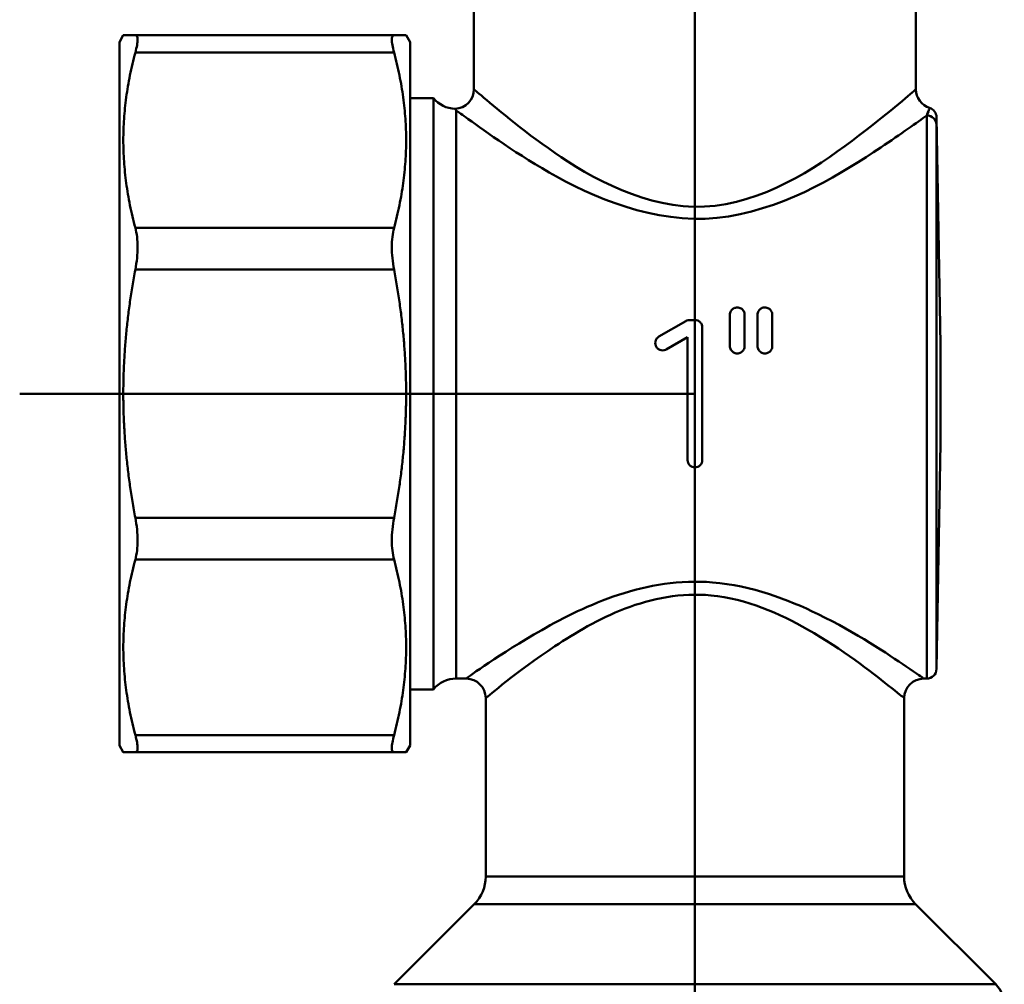
# Model space of a CAD drawing. Extents: x -153 to 216, y 0 to 243.
# Drawn here: x 13 to 63, y 65 to 115 of the extents above; entities that cross this region are included whole.
import ezdxf

# ---------------------------------------------------------------- set-up
doc = ezdxf.new("R2010")
doc.units = 0
doc.layers.add('AM_0', color=7, linetype='CONTINUOUS', lineweight=50)

# ---------------------------------------------------------------- blocks, each defined once
blk = doc.blocks.new('3216-05-50')
at = {"layer": 'AM_0'}
for p, q in [((29.098, 49.01), (29.098, 0)), ((17.848, 23.5), (17.848, 15.5)), ((40.348, 23.5), (40.348, 15.5)), ((-0.202, 17.9), (0, 18.25)), ((13.783, 18.25), (0.613, 18.25)), ((14.598, 17.9), (14.396, 18.25)), ((-0.202, 17.9), (-0.202, -17.9)), ((14.598, 17.9), (14.598, -17.9)), ((0.613, 17.371), (13.783, 17.371)), ((15.787, 15.05), (14.598, 15.05)), ((15.787, -15.05), (15.787, 15.05)), ((16.948, -14.5), (16.948, 14.426)), ((40.897, -14.5), (40.897, 14.169)), ((41.598, 2.509), (41.396, 14.078)), ((41.397, 13.689), (41.397, -14.009)), ((13.783, 8.438), (0.613, 8.438)), ((0.613, 6.317), (13.783, 6.317)), ((30.882, 4.067), (30.879, 4.019)), ((30.879, 4.019), (30.879, 2.425)), ((30.892, 4.115), (30.882, 4.067)), ((30.907, 4.162), (30.892, 4.115)), ((30.929, 4.206), (30.907, 4.162)), ((30.956, 4.247), (30.929, 4.206)), ((30.989, 4.284), (30.956, 4.247)), ((31.026, 4.316), (30.989, 4.284)), ((31.067, 4.344), (31.026, 4.316)), ((31.112, 4.366), (31.067, 4.344)), ((31.159, 4.381), (31.112, 4.366)), ((31.207, 4.391), (31.159, 4.381)), ((31.257, 4.394), (31.207, 4.391)), ((31.306, 4.39), (31.257, 4.394)), ((31.354, 4.38), (31.306, 4.39)), ((31.401, 4.364), (31.354, 4.38)), ((31.445, 4.342), (31.401, 4.364)), ((31.485, 4.314), (31.445, 4.342)), ((31.521, 4.282), (31.485, 4.314)), ((31.553, 4.245), (31.521, 4.282)), ((31.58, 4.205), (31.553, 4.245)), ((31.601, 4.161), (31.58, 4.205)), ((31.617, 4.115), (31.601, 4.161)), ((31.626, 4.067), (31.617, 4.115)), ((31.629, 4.019), (31.626, 4.067)), ((31.629, 2.425), (31.629, 4.019)), ((32.289, 4.068), (32.285, 4.019)), ((32.285, 4.019), (32.285, 2.425)), ((32.298, 4.116), (32.289, 4.068)), ((32.314, 4.162), (32.298, 4.116)), ((32.336, 4.206), (32.314, 4.162)), ((32.363, 4.247), (32.336, 4.206)), ((32.396, 4.285), (32.363, 4.247)), ((32.433, 4.317), (32.396, 4.285)), ((32.475, 4.345), (32.433, 4.317)), ((32.519, 4.366), (32.475, 4.345)), ((32.567, 4.382), (32.519, 4.366)), ((32.615, 4.391), (32.567, 4.382)), ((32.665, 4.394), (32.615, 4.391)), ((32.714, 4.39), (32.665, 4.394)), ((32.762, 4.38), (32.714, 4.39)), ((32.808, 4.364), (32.762, 4.38)), ((32.851, 4.342), (32.808, 4.364)), ((32.892, 4.314), (32.851, 4.342)), ((32.928, 4.282), (32.892, 4.314)), ((32.959, 4.245), (32.928, 4.282)), ((32.986, 4.205), (32.959, 4.245)), ((33.007, 4.161), (32.986, 4.205)), ((33.023, 4.115), (33.007, 4.161)), ((33.032, 4.068), (33.023, 4.115)), ((33.035, 4.019), (33.032, 4.068)), ((33.035, 2.425), (33.035, 4.019)), ((28.636, 3.7), (27.265, 2.909)), ((28.823, 3.75), (29.098, 3.75)), ((29.473, -3.375), (29.473, 3.375)), ((27.64, 2.259), (28.723, 2.884)), ((28.723, 2.884), (28.723, -3.375)), ((41.598, -2.509), (41.598, 2.509)), ((30.879, 2.425), (30.882, 2.376)), ((30.882, 2.376), (30.892, 2.329)), ((30.892, 2.329), (30.907, 2.283)), ((30.907, 2.283), (30.928, 2.239)), ((30.928, 2.239), (30.955, 2.199)), ((30.955, 2.199), (30.987, 2.162)), ((30.987, 2.162), (31.023, 2.13)), ((31.023, 2.13), (31.064, 2.102)), ((31.064, 2.102), (31.107, 2.08)), ((31.107, 2.08), (31.154, 2.064)), ((31.154, 2.064), (31.202, 2.054)), ((31.202, 2.054), (31.252, 2.05)), ((31.252, 2.05), (31.301, 2.053)), ((31.301, 2.053), (31.35, 2.062)), ((31.35, 2.062), (31.397, 2.078)), ((31.397, 2.078), (31.441, 2.1)), ((31.441, 2.1), (31.483, 2.128)), ((31.483, 2.128), (31.52, 2.16)), ((31.52, 2.16), (31.552, 2.197)), ((31.552, 2.197), (31.579, 2.238)), ((31.579, 2.238), (31.601, 2.282)), ((31.601, 2.282), (31.617, 2.329)), ((31.617, 2.329), (31.626, 2.377)), ((31.626, 2.377), (31.629, 2.425)), ((32.285, 2.425), (32.289, 2.377)), ((32.289, 2.377), (32.298, 2.329)), ((32.298, 2.329), (32.313, 2.283)), ((32.313, 2.283), (32.335, 2.24)), ((32.335, 2.24), (32.361, 2.199)), ((32.361, 2.199), (32.393, 2.162)), ((32.393, 2.162), (32.429, 2.13)), ((32.429, 2.13), (32.469, 2.103)), ((32.469, 2.103), (32.512, 2.081)), ((32.512, 2.081), (32.559, 2.064)), ((32.559, 2.064), (32.607, 2.054)), ((32.607, 2.054), (32.656, 2.05)), ((32.656, 2.05), (32.705, 2.053)), ((32.705, 2.053), (32.754, 2.062)), ((32.754, 2.062), (32.801, 2.078)), ((32.801, 2.078), (32.846, 2.099)), ((32.846, 2.099), (32.888, 2.127)), ((32.888, 2.127), (32.925, 2.159)), ((32.925, 2.159), (32.958, 2.197)), ((32.958, 2.197), (32.985, 2.238)), ((32.985, 2.238), (33.007, 2.282)), ((33.007, 2.282), (33.023, 2.328)), ((33.023, 2.328), (33.032, 2.376)), ((33.032, 2.376), (33.035, 2.425)), ((41.598, 2.491), (41.598, -2.491)), ((29.098, 0), (-5.275, 0)), ((29.098, -95.478), (29.098, 0)), ((41.598, -2.509), (41.397, -14.009)), ((13.783, -6.317), (0.613, -6.317)), ((0.613, -8.438), (13.783, -8.438)), ((16.948, -14.5), (17.448, -14.5)), ((40.748, -14.5), (40.897, -14.5)), ((15.787, -15.05), (14.598, -15.05)), ((18.448, -15.5), (18.448, -24.572)), ((39.748, -15.5), (39.748, -24.572)), ((13.783, -17.371), (0.613, -17.371)), ((-0.202, -17.9), (0, -18.25)), ((14.598, -17.9), (14.396, -18.25)), ((0.613, -18.25), (13.783, -18.25)), ((18.448, -24.572), (39.748, -24.572)), ((17.862, -25.986), (13.787, -30.061)), ((40.334, -25.986), (17.862, -25.986)), ((40.334, -25.986), (44.409, -30.061)), ((13.787, -30.061), (44.409, -30.061))]:
    blk.add_line(p, q, dxfattribs=at)
for centre, radius, start, end in [((16.948, 16), 1.5, 219.2965, 267.9052), ((16.848, 15.5), 1, 272.5657, 0), ((41.348, 15.5), 1, 180, 252.4612), ((40.896, 14.07), 0.5, 1, 72.4612), ((40.598, 2.491), 1, 0, 1), ((40.598, -2.491), 1, 359, 0), ((40.897, -14), 0.5, 270, 359), ((16.948, -16), 1.5, 90, 140.7035), ((17.448, -15.5), 1, 0, 90), ((40.748, -15.5), 1, 90, 180), ((16.448, -24.572), 2, 315, 0), ((41.748, -24.572), 2, 180, 225), ((43.348, -31.121), 1.5, 0, 45)]:
    blk.add_arc(centre, radius, start, end, dxfattribs=at)
blk.add_ellipse((40.897, 13.68), major_axis=(0.5, 0), ratio=0.977176, start_param=0.017453, end_param=1.570796, dxfattribs=at)
for points, weights in [([(0, 18.25), (0, 18.25), (0.613, 18.25)], [1.04794520548, 1.04794520548, 1.01830896261]), ([(13.783, 18.25), (14.396, 18.25), (14.396, 18.25)], [1.01830896261, 1.04794520548, 1.04794520548]), ([(0.613, 17.371), (-0.58, 12.905), (0.613, 8.438)], [1.01830896261, 1.07758144835, 1.01830896261]), ([(13.783, 8.438), (14.975, 12.905), (13.783, 17.371)], [1.01830896261, 1.07758144835, 1.01830896261]), ([(0.613, 6.317), (-0.58, 0), (0.613, -6.317)], [1.01830896261, 1.07758144835, 1.01830896261]), ([(13.783, -6.317), (14.975, 0), (13.783, 6.317)], [1.01830896261, 1.07758144835, 1.01830896261]), ([(0.613, -8.438), (-0.58, -12.905), (0.613, -17.371)], [1.01830896261, 1.07758144835, 1.01830896261]), ([(13.783, -17.371), (14.975, -12.905), (13.783, -8.438)], [1.01830896261, 1.07758144835, 1.01830896261]), ([(0.613, -18.25), (0, -18.25), (0, -18.25)], [1.01830896261, 1.04794520548, 1.04794520548]), ([(14.396, -18.25), (14.396, -18.25), (13.783, -18.25)], [1.04794520548, 1.04794520548, 1.01830896261])]:
    blk.add_rational_spline(points, weights, degree=2, dxfattribs=at)
for points, knots in [([(0.613, 17.371), (0.688, 17.65), (0.725, 17.875), (0.725, 18.169), (0.688, 18.25), (0.613, 18.25)], [1.2912811, 1.2912811, 1.2912811, 1.2912811, 1.4065718, 1.4065718, 1.5218626, 1.5218626, 1.5218626, 1.5218626]), ([(13.783, 18.25), (13.708, 18.25), (13.67, 18.169), (13.67, 17.875), (13.708, 17.65), (13.783, 17.371)], [0.4305448, 0.4305448, 0.4305448, 0.4305448, 0.5458356, 0.5458356, 0.6611264, 0.6611264, 0.6611264, 0.6611264]), ([(40.345, 15.496), (40.333, 15.479), (39.342, 14.6), (36.034, 12.059), (33.604, 10.215), (27.786, 9.094), (24.814, 10.407), (20.79, 13.016), (19.315, 14.26), (18.08, 15.298), (17.875, 15.468), (17.879, 15.463)], [1.805158, 1.805158, 1.805158, 1.805158, 2.583118, 2.583118, 3.457463, 3.457463, 4.314457, 4.314457, 5.037751, 5.037751, 5.415769, 5.415769, 5.415769, 5.415769]), ([(41.046, 14.546), (41.046, 14.546), (41.042, 14.534), (41.011, 14.451), (40.963, 14.321), (40.897, 14.169)], [3.141099, 3.141099, 3.141099, 3.141099, 4.052655, 4.052655, 6.283185, 6.283185, 6.283185, 6.283185]), ([(16.948, 14.426), (16.946, 14.429), (16.944, 14.431), (16.923, 14.46), (16.909, 14.479), (16.898, 14.494), (16.895, 14.497), (16.893, 14.5), (16.893, 14.501), (16.893, 14.501), (16.893, 14.501), (16.893, 14.501)], [-0.0071924, -0.0071924, -0.0071924, -0.0071924, 0, 0, 0.0830977, 0.0830977, 0.1153509, 0.1153509, 0.1368277, 0.1368277, 0.1391152, 0.1391152, 0.1391152, 0.1391152]), ([(16.948, 14.426), (17.06, 14.343), (17.271, 14.188), (18.445, 13.34), (20.052, 12.176), (24.434, 9.735), (27.67, 8.507), (34.004, 9.556), (36.651, 11.281), (39.602, 13.229), (40.425, 13.825), (40.897, 14.169)], [-5.276492, -5.276492, -5.276492, -5.276492, -5.037751, -5.037751, -4.314457, -4.314457, -3.457463, -3.457463, -2.583118, -2.583118, -2.103644, -2.103644, -2.103644, -2.103644]), ([(41.397, 13.689), (41.397, 13.84), (41.396, 13.977), (41.396, 14.065), (41.396, 14.078), (41.396, 14.078)], [-6.283185, -6.283185, -6.283185, -6.283185, -4.052655, -4.052655, -3.141099, -3.141099, -3.141099, -3.141099]), ([(0.613, 6.317), (0.688, 6.711), (0.725, 7.11), (0.725, 7.82), (0.688, 8.159), (0.613, 8.438)], [1.2912811, 1.2912811, 1.2912811, 1.2912811, 1.4065718, 1.4065718, 1.5218626, 1.5218626, 1.5218626, 1.5218626]), ([(13.783, 8.438), (13.708, 8.159), (13.67, 7.82), (13.67, 7.11), (13.708, 6.711), (13.783, 6.317)], [0.4305448, 0.4305448, 0.4305448, 0.4305448, 0.5458356, 0.5458356, 0.6611264, 0.6611264, 0.6611264, 0.6611264]), ([(28.636, 3.7), (28.65, 3.708), (28.665, 3.715), (28.726, 3.741), (28.776, 3.75), (28.823, 3.75)], [-0.01882591, -0.01882591, -0.01882591, -0.01882591, -0.01411082, -0.01411082, 0, 0, 0, 0]), ([(29.098, 3.75), (29.145, 3.75), (29.195, 3.741), (29.287, 3.703), (29.329, 3.674), (29.396, 3.608), (29.425, 3.566), (29.463, 3.473), (29.473, 3.422), (29.473, 3.375)], [0, 0, 0, 0, 0.01411082, 0.01411082, 0.02822163, 0.02822163, 0.04278577, 0.04278577, 0.0573499, 0.0573499, 0.0573499, 0.0573499]), ([(27.64, 2.259), (27.626, 2.251), (27.611, 2.244), (27.55, 2.218), (27.5, 2.209), (27.406, 2.209), (27.356, 2.218), (27.264, 2.256), (27.222, 2.285), (27.155, 2.351), (27.126, 2.394), (27.087, 2.486), (27.078, 2.537), (27.078, 2.631), (27.087, 2.681), (27.126, 2.774), (27.155, 2.816), (27.211, 2.872), (27.237, 2.892), (27.265, 2.909)], [0.0951153, 0.0951153, 0.0951153, 0.0951153, 0.0997827, 0.0997827, 0.1138952, 0.1138952, 0.1280077, 0.1280077, 0.1421202, 0.1421202, 0.1564534, 0.1564534, 0.1707865, 0.1707865, 0.1851706, 0.1851706, 0.1995547, 0.1995547, 0.2089921, 0.2089921, 0.2089921, 0.2089921]), ([(29.473, -3.375), (29.473, -3.422), (29.463, -3.473), (29.425, -3.566), (29.396, -3.608), (29.329, -3.674), (29.287, -3.703), (29.195, -3.741), (29.145, -3.75), (29.051, -3.75), (29.001, -3.741), (28.909, -3.703), (28.867, -3.674), (28.8, -3.608), (28.771, -3.566), (28.732, -3.473), (28.723, -3.422), (28.723, -3.375)], [0.0571973, 0.0571973, 0.0571973, 0.0571973, 0.0717614, 0.0717614, 0.0863255, 0.0863255, 0.1004363, 0.1004363, 0.1145471, 0.1145471, 0.128658, 0.128658, 0.1427688, 0.1427688, 0.1573329, 0.1573329, 0.171897, 0.171897, 0.171897, 0.171897]), ([(0.613, -8.438), (0.688, -8.159), (0.725, -7.82), (0.725, -7.11), (0.688, -6.711), (0.613, -6.317)], [1.2912811, 1.2912811, 1.2912811, 1.2912811, 1.4065718, 1.4065718, 1.5218626, 1.5218626, 1.5218626, 1.5218626]), ([(13.783, -6.317), (13.708, -6.711), (13.67, -7.11), (13.67, -7.82), (13.708, -8.159), (13.783, -8.438)], [0.4305448, 0.4305448, 0.4305448, 0.4305448, 0.5458356, 0.5458356, 0.6611264, 0.6611264, 0.6611264, 0.6611264]), ([(40.703, -14.453), (40.707, -14.458), (40.43, -14.273), (38.918, -13.248), (37.338, -12.183), (33.817, -10.461), (31.979, -9.763), (28.358, -9.468), (26.685, -9.742), (23.735, -10.723), (22.424, -11.391), (19.108, -13.272), (17.599, -14.394), (17.452, -14.497), (17.448, -14.5), (17.449, -14.499)], [-5.078038, -5.078038, -5.078038, -5.078038, -4.668298, -4.668298, -3.994412, -3.994412, -3.463963, -3.463963, -3.027883, -3.027883, -2.591804, -2.591804, -1.737569, -1.737569, -1.692772, -1.692772, -1.692772, -1.692772]), ([(18.448, -15.499), (18.448, -15.5), (18.451, -15.497), (18.586, -15.387), (19.966, -14.187), (22.997, -12.177), (24.195, -11.462), (26.893, -10.414), (28.421, -10.121), (31.731, -10.436), (33.412, -11.183), (36.631, -13.023), (38.075, -14.161), (39.457, -15.257), (39.711, -15.455), (39.707, -15.45)], [1.692772, 1.692772, 1.692772, 1.692772, 1.737569, 1.737569, 2.591804, 2.591804, 3.027883, 3.027883, 3.463963, 3.463963, 3.994412, 3.994412, 4.668298, 4.668298, 5.078038, 5.078038, 5.078038, 5.078038]), ([(0.613, -18.25), (0.688, -18.25), (0.725, -18.169), (0.725, -17.875), (0.688, -17.65), (0.613, -17.371)], [1.2912811, 1.2912811, 1.2912811, 1.2912811, 1.4065718, 1.4065718, 1.5218626, 1.5218626, 1.5218626, 1.5218626]), ([(13.783, -17.371), (13.708, -17.65), (13.67, -17.875), (13.67, -18.169), (13.708, -18.25), (13.783, -18.25)], [0.4305448, 0.4305448, 0.4305448, 0.4305448, 0.5458356, 0.5458356, 0.6611264, 0.6611264, 0.6611264, 0.6611264])]:
    blk.add_open_spline(points, degree=3, knots=knots, dxfattribs=at)

msp = doc.modelspace()

# ---------------------------------------------------------------- block references
at = {"layer": 'AM_0'}
msp.add_blockref('3216-05-50', (17.869, 95.478), dxfattribs=at)

doc.saveas('drawing.dxf')
